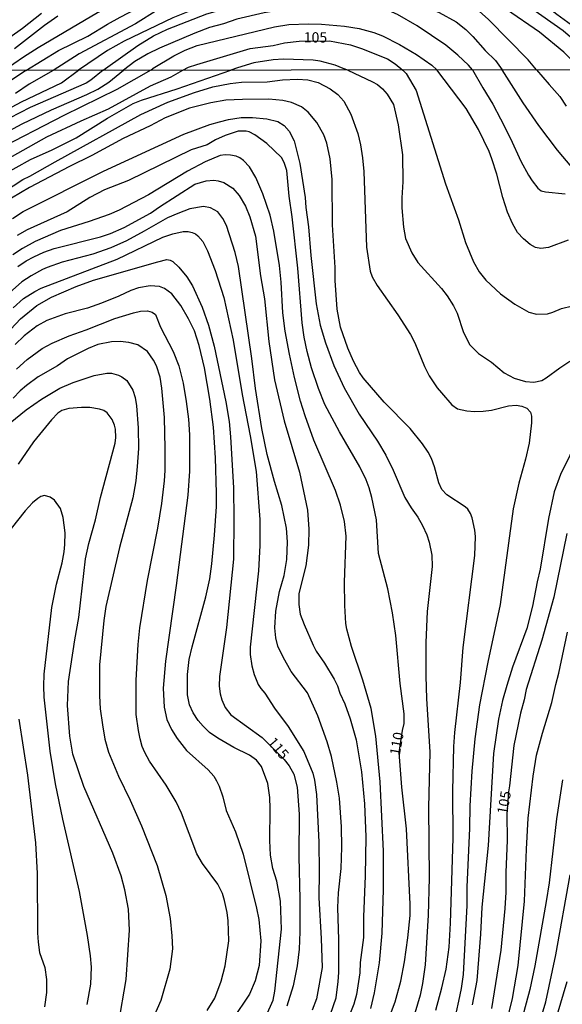
# Model space of a CAD drawing. Units: millimetres. Extents: x 187957 to 190368, y 1660432 to 1663206.
# Drawn here: x 190097 to 190229, y 1662424 to 1662663 of the extents above; entities that cross this region are included whole.
import ezdxf
from ezdxf.enums import TextEntityAlignment as Align

# ---------------------------------------------------------------- set-up
doc = ezdxf.new("R2010")
doc.units = ezdxf.units.MM
doc.header["$MEASUREMENT"] = 0
for name, color, linetype in [('IMAGEM', 7, 'Continuous'), ('V-CURVA_DE_NIVEL', 4, 'Continuous'), ('V-CURVA_MESTRA', 1, 'Continuous'), ('V-TEXTO_DE_ALTIMETRIA', 2, 'Continuous'), ('X-LIMITE_1000', 7, 'Continuous')]:
    doc.layers.add(name, color=color, linetype=linetype)
picture_1 = doc.add_image_def('image1.jpg', size_in_pixel=(4018, 4623))

msp = doc.modelspace()

# ---------------------------------------------------------------- linework, layer by layer
at = {"layer": 'V-CURVA_DE_NIVEL'}
for points in [[(190243.4, 1662651.27), (190238.67, 1662656.19), (190235.69, 1662658.87), (190227.66, 1662664.68), (190216.98, 1662673.09), (190210.35, 1662677.87), (190206.29, 1662680.43), (190201.96, 1662682.65), (190198.93, 1662683.89), (190194.49, 1662685.17), (190192.66, 1662685.58), (190189.37, 1662686), (190184.72, 1662686.41), (190181.9, 1662686.47), (190171.4, 1662685.9), (190164.61, 1662684.79), (190154.58, 1662682.27), (190149.67, 1662680.6), (190137.16, 1662675.05), (190128.45, 1662671.38), (190116.07, 1662665.11), (190101.6, 1662656.59), (190098.03, 1662654.35), (190093.39, 1662651.13)], [(190098.65, 1662651.14), (190106.55, 1662655.97), (190113.72, 1662659.47), (190118.48, 1662662.4), (190121.58, 1662664.08), (190136.65, 1662671.98), (190141.34, 1662674.16), (190147.36, 1662676.12), (190154.49, 1662678.04), (190163.03, 1662679.92), (190173.45, 1662681.71), (190179.21, 1662682.03), (190189.07, 1662681.61), (190192.53, 1662681.16), (190194.41, 1662680.77), (190199.49, 1662679.3), (190203.2, 1662677.66), (190214.98, 1662670.85), (190229.17, 1662660.84), (190235.6, 1662655.29), (190238.52, 1662652.58), (190239.62, 1662651.26)], [(190222.73, 1662651.25), (190220.72, 1662653.69), (190211.05, 1662663.53), (190208.79, 1662665.56), (190205.12, 1662667.97), (190200.02, 1662670.1), (190194.66, 1662671.72), (190189.24, 1662673.6), (190187.02, 1662674.07), (190182.88, 1662674.63), (190176.22, 1662674.92), (190173.36, 1662674.8), (190168.92, 1662674.33), (190160.34, 1662672.81), (190153.04, 1662670.78), (190141.6, 1662666.86), (190134.34, 1662663.87), (190122.56, 1662658.21), (190118.46, 1662655.95), (190111.4, 1662651.15)], [(190117.43, 1662651.15), (190117.97, 1662651.57), (190125.87, 1662657.17), (190129.69, 1662659.52), (190133.06, 1662661.18), (190142.62, 1662664.85), (190156.07, 1662668.78), (190160.3, 1662669.84), (190171.23, 1662671.89), (190174.73, 1662672.19), (190177.59, 1662671.98), (190182.41, 1662670.95), (190187.58, 1662669.63), (190192.36, 1662667.97), (190199.06, 1662665.19), (190203.16, 1662662.91), (190205.55, 1662661.1), (190207.27, 1662659.41), (190210.26, 1662655.95), (190212.74, 1662653.5), (190214.34, 1662651.24)], [(190207.14, 1662651.23), (190206.18, 1662652.39), (190203.6, 1662654.84), (190200.66, 1662657.3), (190193.72, 1662661.95), (190188.96, 1662664.7), (190186.38, 1662665.83), (190182.24, 1662666.98), (190178.14, 1662667.54), (190174.34, 1662667.67), (190165.72, 1662666.69), (190156.54, 1662665.15), (190149.88, 1662663.55), (190146.68, 1662662.46), (190143.22, 1662661.52), (190139.72, 1662660.22), (190131.14, 1662656.51), (190128.28, 1662655.12), (190125.08, 1662653.26), (190122.38, 1662651.16)], [(190102.45, 1662665), (190097.8, 1662661.29), (190087.96, 1662654.33)], [(190095.84, 1662656.42), (190103.13, 1662662.14), (190106.42, 1662664.36)], [(190129, 1662651.16), (190129.54, 1662651.68), (190134.58, 1662654.65), (190137.33, 1662656.06), (190140.28, 1662657.17), (190159.06, 1662661.76), (190162.56, 1662662.25), (190167.3, 1662662.42), (190170.46, 1662662.33), (190176.09, 1662661.86), (190179.64, 1662661.29), (190183.18, 1662660.35), (190185.27, 1662659.51), (190189.41, 1662657.42), (190193.55, 1662655.03), (190197.29, 1662652.41), (190198.47, 1662651.23)], [(190176.87, 1662651.21), (190175.71, 1662651.62), (190173.79, 1662652.43), (190170.16, 1662653.39), (190168.41, 1662653.58), (190161.28, 1662653.84), (190158.72, 1662653.71), (190154.07, 1662652.94), (190150.05, 1662651.79), (190148.44, 1662651.18)], [(190088.12, 1662638.43), (190097.58, 1662643.47), (190107.32, 1662648.1), (190111.4, 1662651.15)], [(190129, 1662651.16), (190120.75, 1662646.47), (190107.83, 1662640.2), (190090.87, 1662631.4)], [(190091.03, 1662620.14), (190097.92, 1662624.62), (190099.62, 1662625.38), (190105.74, 1662628.93), (190126.57, 1662640.39), (190133.12, 1662643.43), (190139.62, 1662645.79), (190144.04, 1662647.11), (190148.25, 1662647.98), (190151.01, 1662648.25), (190157.3, 1662648.38), (190160.96, 1662648.85), (190164.61, 1662649), (190167.12, 1662648.85), (190169.67, 1662648.15), (190172.61, 1662646.68), (190174.43, 1662645.28), (190175.88, 1662643.64), (190177.62, 1662640.48), (190179.32, 1662635.8), (190179.96, 1662633.04), (190180.47, 1662629.89), (190180.72, 1662626.53), (190181.4, 1662608.13), (190182.3, 1662602.35), (190182.81, 1662600.9), (190183.97, 1662598.86), (190189.01, 1662591.7), (190192.09, 1662586.88), (190193.13, 1662584.88), (190195.49, 1662579.1), (190196.64, 1662576.89), (190198.59, 1662573.95), (190199.6, 1662572.7), (190202.17, 1662569.79), (190203.51, 1662568.87), (190205.76, 1662568.34), (190207.63, 1662568.21), (190209.76, 1662568.28), (190211.75, 1662568.53), (190215.92, 1662569.55), (190217.79, 1662569.7), (190219.15, 1662569.47), (190220.34, 1662568.96), (190220.34, 1662568.96), (190221.27, 1662568.05), (190221.49, 1662567.07), (190221.53, 1662565.45), (190220.91, 1662560.48), (190220.04, 1662556.57), (190218.4, 1662550.79), (190217.02, 1662544.5), (190213.88, 1662521.29), (190210.86, 1662507.22), (190208.86, 1662496.85), (190207.71, 1662488.6), (190206.99, 1662480.74), (190206.48, 1662472.28), (190206.4, 1662466.84), (190205.8, 1662452.56), (190205.8, 1662448.05), (190204.91, 1662431.26), (190204.44, 1662427.86), (190203.8, 1662424.8), (190203.17, 1662422.25)], [(190092.48, 1662635.31), (190097.71, 1662638.16), (190104.83, 1662641.56), (190113.44, 1662645.23), (190116.16, 1662646.59), (190118.79, 1662648.27), (190122.38, 1662651.16)], [(190092.84, 1662625.57), (190099.75, 1662629.48), (190105.02, 1662631.78), (190110.89, 1662634.71), (190118.45, 1662639.48), (190124.74, 1662643.04), (190126.72, 1662643.92), (190135.37, 1662646.61), (190148.44, 1662651.18)], [(190098.65, 1662651.14), (190093.71, 1662647.74)], [(190117.43, 1662651.15), (190114.39, 1662648.72), (190113.27, 1662648.06), (190099.66, 1662642.07), (190094.65, 1662639.52)], [(190176.87, 1662651.21), (190182.89, 1662648.38), (190184.04, 1662647.68), (190185.27, 1662646.62), (190186.42, 1662645.32), (190187.95, 1662642.81), (190189.1, 1662637.93), (190190.12, 1662630.57), (190190.26, 1662624.03), (190189.97, 1662620.16), (190189.97, 1662617.69), (190190.41, 1662612.97), (190190.92, 1662610.25), (190192.45, 1662606.73), (190193.88, 1662604.39), (190199.6, 1662598.12), (190201, 1662596.29), (190202.53, 1662593.89), (190203.42, 1662592.1), (190204.97, 1662587.43), (190206.5, 1662584.41), (190208.65, 1662582.33), (190211.82, 1662580.2), (190214.83, 1662577.56), (190217.28, 1662576.29), (190220.04, 1662575.48), (190222.08, 1662575.31), (190224, 1662575.76), (190225.1, 1662576.37), (190228.41, 1662578.84), (190230.84, 1662580.41)], [(190230.41, 1662609.85), (190225.65, 1662608.1), (190223.74, 1662607.85), (190222.47, 1662608.1), (190221.15, 1662608.83), (190219.53, 1662610.17), (190218.06, 1662611.74), (190216.87, 1662613.87), (190215.64, 1662616.67), (190214.53, 1662620.24), (190213.07, 1662625.87), (190211.86, 1662629.64), (190211.18, 1662631.38), (190208.63, 1662636.74), (190205.59, 1662641.84), (190198.47, 1662651.23)], [(190207.14, 1662651.23), (190209.67, 1662646.85), (190212.07, 1662642.92), (190214, 1662639.35), (190216.41, 1662634.57), (190218.87, 1662629.08), (190220.76, 1662625.64), (190221.68, 1662624.28), (190223.06, 1662622.5), (190223.83, 1662621.83), (190224.89, 1662621.58), (190229.69, 1662621.09)], [(190234.81, 1662623.43), (190227.78, 1662631.74), (190223.27, 1662637.69), (190219.45, 1662643.24), (190214.34, 1662651.24)], [(190222.73, 1662651.25), (190225.76, 1662647.72), (190228.37, 1662644.75), (190229.9, 1662642.41)], [(190198.23, 1662422.63), (190199.72, 1662428.07), (190200.74, 1662432.62), (190201.51, 1662437.98), (190201.85, 1662443.8), (190202.44, 1662464.41), (190202.4, 1662475.89), (190202.66, 1662486.73), (190202.91, 1662490.13), (190204.27, 1662502.33), (190204.87, 1662510.79), (190207.76, 1662533.19), (190207.88, 1662537.78), (190207.74, 1662539.31), (190207.08, 1662542.37), (190206.67, 1662543.39), (190206.03, 1662544.41), (190205.42, 1662545.03), (190200.96, 1662547.96), (190199.7, 1662549.26), (190199, 1662550.83), (190197.94, 1662554.74), (190197.17, 1662556.74), (190196.38, 1662558.27), (190195, 1662560.31), (190192.05, 1662564.05), (190185.72, 1662570.47), (190180.61, 1662576.35), (190179.7, 1662577.69), (190178.23, 1662580.41), (190176.9, 1662583.56), (190175.11, 1662588.66), (190174.3, 1662593.08), (190173.79, 1662600.01), (190173.79, 1662603.2), (190173.11, 1662613.61), (190173.03, 1662624.62), (190172.6, 1662629.64), (190171.78, 1662633.46), (190171.03, 1662635.5), (190169.37, 1662638.48), (190167.25, 1662640.99), (190165.59, 1662642.24), (190163.17, 1662643.32), (190161.04, 1662643.83), (190157.64, 1662644.13), (190151.31, 1662644.09), (190147.23, 1662643.87), (190143.62, 1662643.28), (190138.39, 1662641.92), (190132.48, 1662639.58), (190128.87, 1662637.65), (190122.32, 1662634.59), (190114.63, 1662630.42), (190109.23, 1662627.78), (190099.49, 1662622.62), (190095.16, 1662620.05)], [(190095.43, 1662615.14), (190098, 1662616.8), (190117.52, 1662626.62), (190137.03, 1662635.63), (190143.36, 1662637.97), (190145.7, 1662638.65), (190147.91, 1662639.2), (190150.97, 1662639.67), (190153.69, 1662639.71), (190157.18, 1662639.33), (190159.89, 1662638.71), (190161.43, 1662637.75), (190162.64, 1662636.39), (190163.8, 1662633.97), (190165.21, 1662628.53), (190166.53, 1662620.2), (190166.65, 1662617.82), (190167.29, 1662613.06), (190167.86, 1662606.09), (190169.18, 1662594.4), (190170.16, 1662589.21), (190171.43, 1662584.88), (190173.47, 1662579.35), (190176, 1662573.91), (190179.59, 1662567.58), (190184.04, 1662560.95), (190186.08, 1662557.55), (190187.86, 1662553.93), (190190.73, 1662547.26), (190192.26, 1662544.75), (190193.88, 1662542.5), (190195.05, 1662540.46), (190196.07, 1662538.16), (190196.66, 1662536.38), (190197.26, 1662533.28), (190197.34, 1662530.47), (190196.11, 1662519.59), (190195.85, 1662512.02), (190195.85, 1662503.86), (190196.02, 1662498.42), (190196.79, 1662485.37), (190196.45, 1662471.94), (190196.62, 1662454.81), (190196.41, 1662445.71), (190195.64, 1662433.64), (190195.05, 1662429.09), (190194.41, 1662426.24), (190194.41, 1662426.24), (190193.13, 1662421.91)], [(190182.45, 1662422.99), (190183.36, 1662426.84), (190184.59, 1662434.15), (190185.23, 1662441.37), (190185.57, 1662451.96), (190185.53, 1662461.31), (190184.76, 1662478.14), (190183.7, 1662489.28), (190182.55, 1662495.97), (190180.51, 1662502.88), (190177.79, 1662511.04), (190176.64, 1662515.25), (190176.41, 1662516.61), (190176.15, 1662521.03), (190176.09, 1662526.73), (190176.45, 1662537.91), (190176.09, 1662541.48), (190175.07, 1662545.39), (190173.88, 1662548.96), (190168.65, 1662561.2), (190166.5, 1662567.15), (190165.35, 1662570.72), (190163.93, 1662576.42), (190162.66, 1662582.12), (190161.64, 1662587.73), (190161.08, 1662592.15), (190160.7, 1662599.63), (190160.28, 1662603.71), (190158.92, 1662612.04), (190157.96, 1662615.91), (190156.2, 1662621.14), (190154.5, 1662625.05), (190152.99, 1662627.64), (190151.56, 1662629.19), (190150.67, 1662629.89), (190149.74, 1662630.29), (190148.33, 1662630.55), (190147.1, 1662630.57), (190145.87, 1662630.4), (190142.17, 1662628.93), (190137.88, 1662626.64), (190128.4, 1662620.9), (190121.3, 1662617.16), (190118.88, 1662616.12), (190113.99, 1662614.38), (190107.02, 1662612.21), (190100.9, 1662609.49), (190097.84, 1662607.81), (190095.46, 1662606.26)], [(190096.67, 1662603.45), (190098.75, 1662604.85), (190100.54, 1662605.83), (190103, 1662606.94), (190105.49, 1662607.79), (190116.8, 1662610.68), (190119.18, 1662611.48), (190122.53, 1662612.93), (190128.89, 1662616.39), (190131.12, 1662617.99), (190139.7, 1662623.43), (190142.43, 1662624.28), (190144.3, 1662624.41), (190145.36, 1662624.26), (190146.72, 1662623.83), (190148.92, 1662622.52), (190150.5, 1662620.71), (190152.01, 1662618.12), (190153.05, 1662615.53), (190154.45, 1662610.85), (190155.62, 1662601.2), (190156.6, 1662595.59), (190157.68, 1662585.22), (190159.09, 1662575.91), (190161.44, 1662565.92), (190165.12, 1662553.47), (190167.06, 1662544.2), (190167.42, 1662539.57), (190167.33, 1662535.66), (190166.63, 1662530.64), (190164.99, 1662523.97), (190164.95, 1662521.25), (190165.33, 1662518.91), (190166.23, 1662516.4), (190168.42, 1662511.34), (190169.18, 1662509.9), (190171.2, 1662506.96), (190173.56, 1662503.12), (190174.35, 1662501.48), (190174.92, 1662499.7), (190176.17, 1662497.14), (190177.45, 1662493.45), (190178.89, 1662488.39), (190180.17, 1662480.57), (190180.93, 1662472.79), (190181.27, 1662464.8), (190181.1, 1662455.28), (190180.64, 1662445.33), (190180.64, 1662440.27), (190179.87, 1662434.24), (190179.77, 1662431.68), (190178.96, 1662426.41), (190178.96, 1662426.41), (190178.34, 1662424.05), (190176.6, 1662419.78)], [(190172.69, 1662421.61), (190174.01, 1662425.61), (190174.56, 1662429.56), (190174.69, 1662431.77), (190174.69, 1662439.76), (190174.47, 1662447.62), (190174.64, 1662451.15), (190175.26, 1662457.1), (190175.41, 1662462.29), (190175.37, 1662467.22), (190174.86, 1662474.19), (190174.22, 1662478.1), (190172.88, 1662484.28), (190171.86, 1662487.88), (190169.59, 1662494.17), (190167.04, 1662499.78), (190163.08, 1662505.01), (190161.19, 1662508.43), (190159.89, 1662511.13), (190159.38, 1662513.17), (190159.13, 1662515.55), (190159.34, 1662519.63), (190160.25, 1662524.39), (190161.38, 1662528.3), (190162.02, 1662532.21), (190162.23, 1662536.51), (190161.98, 1662539.86), (190160.83, 1662545.3), (190159.04, 1662551.17), (190157.26, 1662557.76), (190155.94, 1662564.05), (190154.41, 1662573.78), (190153.52, 1662581.05), (190150.29, 1662603.41), (190149.46, 1662606.81), (190147.35, 1662613.4), (190146.48, 1662615.14), (190145.25, 1662616.74), (190143.49, 1662617.69), (190141.83, 1662618.03), (190138.52, 1662617.44), (190135.58, 1662616.37), (190133.08, 1662615.27), (190127.42, 1662612.01), (190123.09, 1662609.72), (190119.26, 1662607.96), (190114.92, 1662606.47), (190107.44, 1662604.47), (190103.83, 1662603.24), (190102.68, 1662602.69), (190099.96, 1662601.2), (190097.68, 1662599.73), (190093.2, 1662595.74)], [(190095.52, 1662593.38), (190098.09, 1662595.65), (190100.81, 1662597.38), (190102.36, 1662598.14), (190120.83, 1662605.19), (190131.9, 1662610.55), (190134.35, 1662611.4), (190136.9, 1662611.95), (190138.09, 1662611.93), (190139.07, 1662611.72), (190139.88, 1662611.38), (190140.45, 1662610.93), (190141.62, 1662609.51), (190142.76, 1662607.28), (190144.63, 1662602.48), (190146.72, 1662595.93), (190149.05, 1662585.56), (190151.22, 1662572.34), (190153.18, 1662562.31), (190154.58, 1662553.64), (190155.52, 1662541.9), (190155.52, 1662535.61), (190155.13, 1662529.41), (190153.18, 1662510.92), (190153.18, 1662509.09), (190153.56, 1662506.33), (190154.09, 1662504.2), (190155.11, 1662501.82), (190155.71, 1662500.84), (190156.73, 1662499.7), (190159.04, 1662496.08), (190162.36, 1662491.62), (190166.16, 1662485.54), (190168.35, 1662480.23), (190168.74, 1662478.57), (190169.25, 1662475.04), (190169.8, 1662463.44), (190169.93, 1662456.3), (190169.82, 1662449.92), (190170.41, 1662440.06), (190170.61, 1662433), (190169.22, 1662425.37), (190168.23, 1662422.59)], [(190157.05, 1662421.27), (190158.7, 1662425.05), (190159.17, 1662427.22), (190160.79, 1662442.35), (190160.51, 1662449.15), (190159.64, 1662454), (190158.62, 1662457.06), (190158.11, 1662460.29), (190157.94, 1662463.86), (190158.02, 1662471.64), (190157.9, 1662474.36), (190157.43, 1662477.76), (190155.9, 1662481.84), (190154.67, 1662483.39), (190152.94, 1662484.64), (190149.18, 1662486.49), (190145.27, 1662488.72), (190143.27, 1662490.13), (190141.74, 1662491.7), (190140.51, 1662493.06), (190139.32, 1662494.89), (190138.43, 1662496.85), (190137.92, 1662499.27), (190137.92, 1662504.22), (190138.32, 1662507.9), (190139.02, 1662510.96), (190142.34, 1662523.16), (190143.32, 1662527.54), (190143.83, 1662531.15), (190144.51, 1662538.12), (190144.93, 1662545.05), (190144.99, 1662548.36), (190144.74, 1662556.95), (190144.25, 1662564.39), (190143.36, 1662571.19), (190142.08, 1662578.84), (190140.77, 1662584.24), (190139.58, 1662587.81), (190138.15, 1662590.7), (190136.3, 1662593.93), (190134.14, 1662596.76), (190132.31, 1662598.1), (190131.08, 1662598.58), (190128.87, 1662598.78), (190125.98, 1662598.27), (190124.11, 1662597.63), (190121.24, 1662596.24), (190117.01, 1662594.52), (190113.61, 1662593.33), (190108.17, 1662591.93), (190103.75, 1662590.34), (190101.41, 1662589.02), (190098.19, 1662586.6), (190096.07, 1662584.47)], [(190096.37, 1662578.46), (190098.96, 1662580.84), (190102.62, 1662583.47), (190105.06, 1662584.79), (190109.19, 1662586.58), (190113.29, 1662588.04), (190120.28, 1662590.83), (190124.79, 1662592.19), (190126.53, 1662592.57), (190128.19, 1662592.65), (190129.29, 1662592.31), (190130.1, 1662591.76), (190131.37, 1662588.66), (190134.43, 1662582.8), (190135.84, 1662579.31), (190136.86, 1662575.06), (190137.62, 1662570.64), (190138.17, 1662566.35), (190138.43, 1662562.48), (190138.43, 1662553.72), (190137.96, 1662547.81), (190135.2, 1662525.88), (190132.56, 1662507.52), (190132.01, 1662500.89), (190132.22, 1662496.29), (190132.9, 1662493.32), (190134.01, 1662490.9), (190135.39, 1662488.64), (190137.71, 1662485.79), (190142.95, 1662481.08), (190144.34, 1662479.5), (190144.97, 1662478.42), (190145.61, 1662477.08), (190146.5, 1662474.49), (190147.27, 1662471.17), (190149.57, 1662466.01), (190151.44, 1662460.59), (190154.71, 1662447.45), (190155.22, 1662444.65), (190155.73, 1662439.46), (190155.35, 1662433.47), (190154.33, 1662429.73), (190152.97, 1662426.5), (190148.82, 1662420.38)], [(190142.68, 1662422.57), (190144.53, 1662425.56), (190146.08, 1662429.64), (190147.06, 1662433.38), (190147.99, 1662439.51), (190147.82, 1662444.35), (190147.57, 1662446.39), (190146.93, 1662449.32), (190146.38, 1662451.03), (190145.27, 1662453.28), (190141.59, 1662458.25), (190140.21, 1662460.63), (190136.43, 1662470.49), (190135.18, 1662473.26), (190132.75, 1662477.34), (190128.69, 1662483.2), (190127.55, 1662485.24), (190126.91, 1662486.77), (190126.4, 1662488.6), (190125.97, 1662490.64), (190125.48, 1662494.55), (190125.46, 1662502.88), (190125.93, 1662511.51), (190126.36, 1662515.55), (190128.18, 1662527.07), (190130.73, 1662539.86), (190131.71, 1662545.81), (190132.35, 1662551.34), (190132.48, 1662553.81), (190132.52, 1662559.2), (190132.31, 1662566.77), (190131.67, 1662573.87), (190131.27, 1662576.5), (190130.35, 1662579.31), (190129.69, 1662580.67), (190128.16, 1662582.77), (190125.85, 1662584.37), (190123.68, 1662585), (190121.56, 1662585.17), (190119.47, 1662585.13), (190116.11, 1662584.45), (190113.78, 1662583.52), (190108.76, 1662580.96), (190106.34, 1662579.31), (190101.62, 1662576.59), (190098.79, 1662574.55), (190097.28, 1662573.25), (190095.54, 1662571.42)], [(190094.84, 1662565.43), (190098.75, 1662568.56), (190102.41, 1662571.15), (190106.93, 1662573.89), (190110.12, 1662575.27), (190115.22, 1662576.93), (190118.28, 1662577.52), (190119.43, 1662577.48), (190121.13, 1662577.01), (190121.92, 1662576.65), (190123.17, 1662575.76), (190124.66, 1662573.34), (190125.17, 1662571.62), (190125.51, 1662569.58), (190125.93, 1662564.18), (190125.97, 1662559.16), (190125.72, 1662554.83), (190125.34, 1662551.3), (190124.61, 1662547.22), (190121.38, 1662535.15), (190118.03, 1662520.78), (190117.56, 1662517.34), (190116.54, 1662506.62), (190116.54, 1662499.06), (190116.71, 1662495.87), (190117.22, 1662492), (190117.86, 1662488.52), (190118.75, 1662485.33), (190121.17, 1662479.55), (190124, 1662473.68), (190126.7, 1662467.48), (190130.52, 1662457.8), (190132.67, 1662450.51), (190133.71, 1662444.95), (190134.14, 1662440.7), (190134.26, 1662437.51), (190133.63, 1662432.62), (190131.46, 1662424.97), (190128.44, 1662418.17)], [(190235.24, 1662566.6), (190228.54, 1662552.83), (190226.97, 1662548.66), (190225.65, 1662542.16), (190223.63, 1662529.85), (190222.89, 1662526.77), (190221.78, 1662520.86), (190220.38, 1662515.42), (190216.87, 1662505.99), (190215.47, 1662501.57), (190214.43, 1662497.91), (190213.45, 1662493.4), (190212.3, 1662485.03), (190210.99, 1662462.63), (190209.46, 1662447.67), (190209.12, 1662441.08), (190208.18, 1662429.81), (190207.12, 1662423.91)], [(190113.52, 1662423.99), (190114.41, 1662428.96), (190114.58, 1662433.04), (190114.37, 1662435.81), (190113.65, 1662440.78), (190111.71, 1662451.45), (190107.61, 1662469.09), (190105.83, 1662477.68), (190104.51, 1662485.58), (190103.11, 1662498.76), (190102.98, 1662501.44), (190103.11, 1662504.29), (190104.96, 1662520.52), (190106.12, 1662526.22), (190107.46, 1662531.4), (190107.95, 1662534.04), (190108.08, 1662535.87), (190108.16, 1662538.72), (190107.7, 1662542.41), (190107.06, 1662544.62), (190105.63, 1662546.66), (190104.55, 1662547.38), (190103.15, 1662547.74), (190102.3, 1662547.51), (190101.58, 1662547.06), (190100.26, 1662545.96), (190098.45, 1662544.03), (190095.09, 1662539.78)], [(190215.39, 1662419.49), (190216.9, 1662425.44), (190218.3, 1662433.47), (190219.79, 1662449.15), (190220.25, 1662461.74), (190220.72, 1662469.3), (190221.87, 1662479.5), (190222.74, 1662484.61), (190224.14, 1662489.96), (190226.42, 1662497.4), (190227.39, 1662501.82), (190228.16, 1662504.54), (190230.26, 1662514.57)], [(190096.94, 1662493.36), (190099.07, 1662479.8), (190101.02, 1662463.31), (190101.41, 1662455.83), (190101.45, 1662441.42), (190101.6, 1662439.12), (190101.96, 1662436.66), (190103.23, 1662433), (190103.62, 1662430.07), (190103.66, 1662426.88), (190103.13, 1662423.44)], [(190229.01, 1662478.65), (190227.61, 1662469.18), (190225.78, 1662453.58), (190225.1, 1662449.03), (190222.34, 1662433.43), (190221.08, 1662427.66), (190217.07, 1662412.6)], [(190221.02, 1662411.24), (190224.99, 1662424.67), (190227.44, 1662436.06), (190230.92, 1662455.53)], [(190230.11, 1662429.52), (190227.69, 1662421.31)]]:
    msp.add_lwpolyline(points, dxfattribs=at)
at = {"layer": 'V-CURVA_MESTRA'}
for points in [[(190233.63, 1662651.26), (190233.09, 1662651.84), (190229.39, 1662655.57), (190223.48, 1662660.41), (190215.41, 1662665.9), (190211.12, 1662668.29), (190207.38, 1662669.96), (190199.19, 1662674.01), (190194.28, 1662676.1), (190191.12, 1662677.15), (190184.72, 1662678.41), (190180.36, 1662678.75), (190176.52, 1662678.75), (190170, 1662678.29), (190160.34, 1662677.13), (190153.94, 1662675.35), (190146.68, 1662672.69), (190143.91, 1662671.45), (190136.61, 1662668.74), (190132.93, 1662667.14), (190130.67, 1662665.88), (190125.29, 1662662.46), (190111.63, 1662655.18), (190105.24, 1662651.14)], [(190136.76, 1662651.17), (190138.18, 1662651.88), (190140.15, 1662652.6), (190153.17, 1662656.47), (190158.72, 1662657.19), (190161.49, 1662657.81), (190165.04, 1662658.22), (190172.38, 1662658.31), (190177.5, 1662657.32), (190180.23, 1662656.47), (190186.55, 1662653.9), (190188.36, 1662652.73), (190190.23, 1662651.22)], [(190090.84, 1662627.76), (190103.77, 1662634.97), (190112.05, 1662638.88), (190118.69, 1662641.75), (190128.91, 1662647.36), (190133.93, 1662649.53), (190136.76, 1662651.17)], [(190105.24, 1662651.14), (190099.45, 1662647.79), (190096.09, 1662645.53)], [(190190.23, 1662651.22), (190191.07, 1662650.34), (190193.49, 1662646.26), (190200.64, 1662623.56), (190203.78, 1662614.76), (190205.48, 1662609.32), (190207.39, 1662604.56), (190208.82, 1662602.14), (190210.43, 1662600.16), (190213.96, 1662596.78), (190217.49, 1662594.29), (190220.85, 1662592.31), (190222.72, 1662591.82), (190225.36, 1662591.91), (190226.72, 1662592.33), (190228.78, 1662593.25), (190231.48, 1662593.91)], [(190185.72, 1662417.62), (190188.35, 1662424.63), (190189.75, 1662429.69), (190190.65, 1662434.36), (190191.47, 1662440.23), (190192.01, 1662445.67), (190192.01, 1662448.39), (190191.16, 1662466.71), (190190.03, 1662476.87), (190189.35, 1662485.31), (190190.13, 1662490.65), (190190.52, 1662492.3), (190190.54, 1662494.64), (190189.58, 1662502.08), (190188.52, 1662513.72), (190187.71, 1662519.21), (190186.61, 1662525.03), (190184.31, 1662533.66), (190183.85, 1662541.82), (190182.74, 1662547.26), (190182.06, 1662549.64), (190181.32, 1662551.6), (190179.81, 1662554.7), (190174.83, 1662563.24), (190171.29, 1662569.92), (190169.73, 1662573.78), (190168.08, 1662578.84), (190167.01, 1662582.75), (190166.27, 1662586.28), (190165.76, 1662589.77), (190164.72, 1662603.03), (190163.36, 1662615.53), (190162.63, 1662620.58), (190162.06, 1662626.79), (190161.42, 1662628.74), (190160.72, 1662629.93), (190157.22, 1662633.35), (190154.24, 1662635.5), (190152.93, 1662636.16), (190152.16, 1662636.37), (190150.21, 1662636.33), (190147.06, 1662635.33), (190144.68, 1662634.25), (190142.72, 1662633.06), (190138.81, 1662631.78), (190123.6, 1662624.38), (190117.77, 1662622.09), (190114.2, 1662620.22), (190108.68, 1662616.76), (190098.94, 1662612.38), (190096.56, 1662611.02)], [(190095.01, 1662588.19), (190097.34, 1662590.76), (190101.32, 1662593.97), (190104.83, 1662596.01), (190110.84, 1662598.58), (190115.09, 1662600.11), (190130.74, 1662604.62), (190132.9, 1662605.11), (190133.67, 1662605), (190134.39, 1662604.64), (190135.84, 1662603.32), (190137.77, 1662600.95), (190139.11, 1662598.74), (190141.45, 1662593.59), (190143, 1662589.17), (190144.4, 1662584.07), (190147.25, 1662570.51), (190148.01, 1662565.75), (190148.39, 1662562.05), (190149.07, 1662549.6), (190149.2, 1662541.99), (190149.09, 1662532.26), (190147.42, 1662515.68), (190145.72, 1662503.78), (190145.59, 1662501.4), (190145.86, 1662499.57), (190146.29, 1662498.08), (190147.1, 1662496.25), (190148.46, 1662494.46), (190156.09, 1662488.94), (190161.37, 1662483.61), (190162.59, 1662482.03), (190163.78, 1662479.97), (190164.55, 1662476.87), (190165.01, 1662470.28), (190164.97, 1662459.99), (190165.23, 1662449.62), (190165.23, 1662441.67), (190165.06, 1662437.47), (190164.55, 1662433.38), (190163.57, 1662428.5), (190162.04, 1662423.61)], [(190121.11, 1662419.23), (190123, 1662430.11), (190123.83, 1662442.06), (190123.57, 1662447.16), (190122.72, 1662451.92), (190121.77, 1662455.32), (190119.79, 1662460.76), (190112.73, 1662477.04), (190110.07, 1662484.86), (190109.29, 1662489.24), (190108.78, 1662496.72), (190108.99, 1662502.5), (190110.5, 1662512.66), (190111.5, 1662518.1), (190113.11, 1662532.34), (190113.9, 1662536.08), (190115.54, 1662541.82), (190116.79, 1662547.26), (190120.3, 1662560.48), (190120.53, 1662561.84), (190120.45, 1662563.88), (190120.21, 1662564.9), (190119.64, 1662566.26), (190118.36, 1662567.87), (190117.62, 1662568.4), (190116.54, 1662568.79), (190114.16, 1662569.17), (190112.12, 1662569.17), (190109.1, 1662568.91), (190107.4, 1662568.4), (190106.42, 1662567.77), (190104.85, 1662566.2), (190100.49, 1662560.82), (190096.79, 1662555.4)], [(190230.05, 1662538.55), (190226.9, 1662523.03), (190224.01, 1662512.57), (190220.23, 1662500.59), (190219.72, 1662498.04), (190218.83, 1662494.85), (190217.21, 1662486.99), (190216.19, 1662477.17), (190215.92, 1662475.74), (190215.48, 1662470.28), (190215.6, 1662463.95), (190215.26, 1662456.13), (190215.24, 1662451.28), (190215, 1662447.33), (190214.02, 1662437.21), (190211.75, 1662423.01)]]:
    msp.add_lwpolyline(points, dxfattribs=at)
at = {"layer": 'X-LIMITE_1000'}
msp.add_line((190365.99, 1662651.37), (187957.48, 1662649), dxfattribs=at)

# ---------------------------------------------------------------- texts
at = {"layer": 'V-TEXTO_DE_ALTIMETRIA'}
msp.add_text('105', height=2.5, dxfattribs=at).set_placement((190166.17, 1662657.13), align=Align.BOTTOM_LEFT)
for s, rotation, p in [('115', 310, (190156.6, 1662487.19)), ('110', 80, (190190.25, 1662484.26)), ('105', 80, (190216.34, 1662469.95))]:
    msp.add_text(s, height=2.5, rotation=rotation, dxfattribs=at).set_placement(p, align=Align.BOTTOM_LEFT)

# ---------------------------------------------------------------- referenced raster images: frames only (the image files are external)
at = {"layer": 'IMAGEM'}
image = msp.add_image(picture_1, insert=(187956.59, 1660431.84), size_in_units=(2411.02, 2774.05), dxfattribs=at)
image.dxf.flags = 7

doc.saveas('drawing.dxf')
